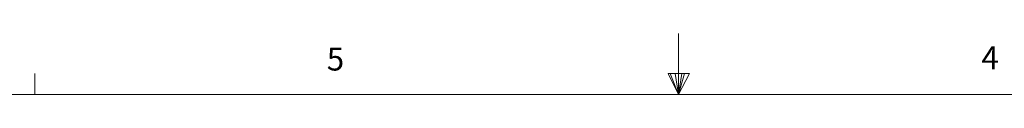
# Model space of a CAD drawing. Units: millimetres. Extents: x 7 to 553, y 4 to 429.
# Drawn here: x 212 to 314, y 423 to 429 of the extents above; entities that cross this region are included whole.
import ezdxf

# ---------------------------------------------------------------- set-up
doc = ezdxf.new("R2010")
doc.units = ezdxf.units.MM
doc.styles.add('SLDTEXTSTYLE0', font='TXT', dxfattribs={"width": 0.75})

msp = doc.modelspace()

# ---------------------------------------------------------------- linework, layer by layer
at = {"color": 7, "linetype": 'Continuous', "lineweight": 18}
for p, q in [((279.98, 423.18), (279.98, 429.47)), ((213.31, 423.18), (213.31, 425.33)), ((278.91, 425.35), (281.1, 425.35)), ((279.98, 423.18), (278.91, 425.35)), ((279.98, 423.18), (279.12, 425.35)), ((279.98, 423.18), (279.62, 425.35)), ((279.98, 423.18), (280.31, 425.35)), ((279.98, 423.18), (280.57, 425.35)), ((279.98, 423.18), (281.1, 425.35)), ((13.28, 423.18), (546.68, 423.18))]:
    msp.add_line(p, q, dxfattribs=at)

# ---------------------------------------------------------------- texts
at = {"color": 7, "linetype": 'Continuous', "lineweight": 0, "char_height": 2.38, "attachment_point": 1, "style": 'SLDTEXTSTYLE0'}
for s, insert in [('4', (311.33, 428.17)), ('5', (243.55, 428.03))]:
    msp.add_mtext(s, dxfattribs=dict(at, insert=insert))

doc.saveas('drawing.dxf')
